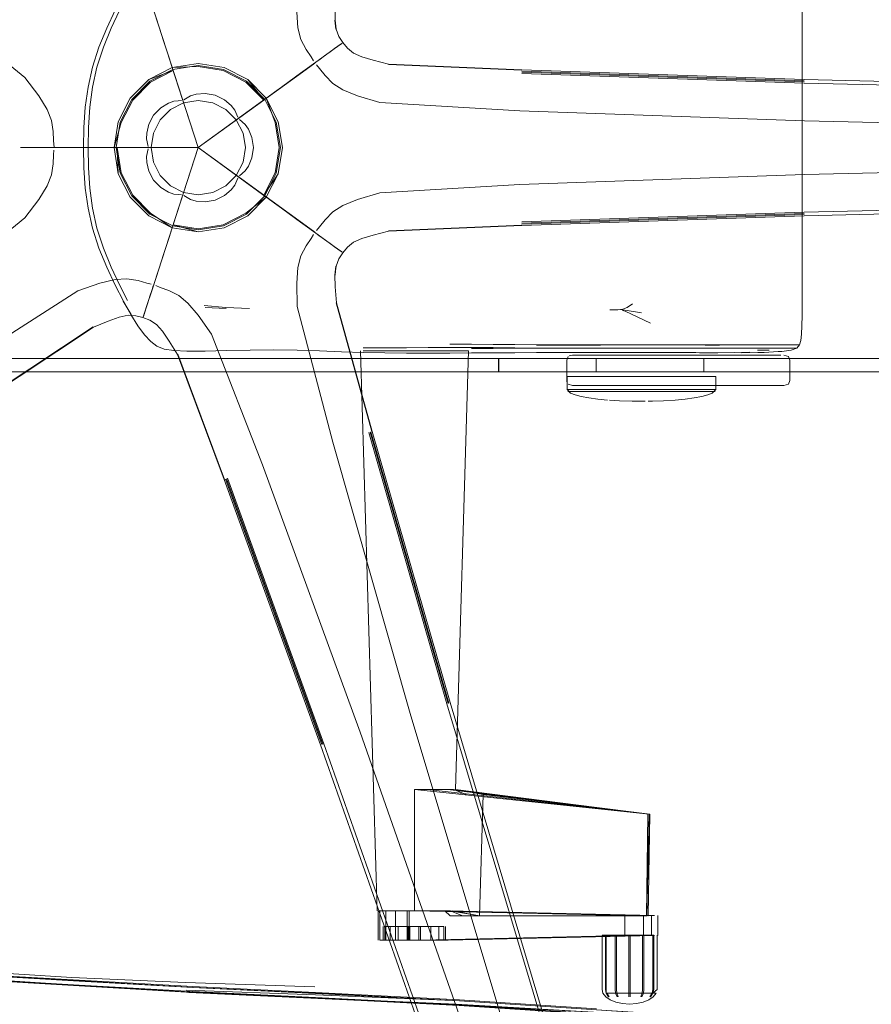
# Model space of a CAD drawing. Units: metres. Extents: x 2.43 to 7.9, y -3.71 to -1.31.
# Drawn here: x 5.93 to 6.18, y -2.91 to -2.62 of the extents above; entities that cross this region are included whole.
import ezdxf

# ---------------------------------------------------------------- set-up
doc = ezdxf.new("R2010")
doc.units = ezdxf.units.M
doc.header["$MEASUREMENT"] = 0

# ---------------------------------------------------------------- blocks, each defined once
blk = doc.blocks.new('77884ca1-86bf-4ee9-b4c5-d1ad27c519f6')
at = {"color": 18, "lineweight": 9, "true_color": 0x000000}
for p, q in [((6.16385, -2.61252), (6.16385, -2.62843)), ((6.02506, -2.62067), (6.02535, -2.62336)), ((6.16385, -2.62843), (6.16385, -2.65852)), ((6.08062, -2.63552), (6.04096, -2.63377)), ((6.08062, -2.63581), (6.16443, -2.63867)), ((6.08061, -2.6361), (6.16444, -2.63896)), ((5.98024, -2.6443), (5.9822, -2.64315)), ((5.99669, -2.65011), (5.99839, -2.65162)), ((5.96963, -2.65815), (5.96915, -2.65593)), ((5.9413, -2.65852), (5.94136, -2.65852)), ((6.16385, -2.67056), (6.16385, -2.65852)), ((5.99625, -2.66755), (5.99534, -2.66963)), ((5.98879, -2.67184), (5.9927, -2.66985)), ((6.16385, -2.67056), (6.16385, -2.6998)), ((6.16444, -2.67809), (6.08061, -2.68095)), ((6.16443, -2.67838), (6.08062, -2.68123)), ((6.04096, -2.68328), (6.08062, -2.68153)), ((6.16385, -2.6998), (6.16385, -2.7084)), ((5.99278, -2.70629), (5.98656, -2.70599)), ((6.03606, -2.74286), (6.02547, -2.7046)), ((5.96808, -2.70897), (5.96806, -2.70903)), ((6.11047, -2.7069), (6.11131, -2.70715)), ((5.9202, -2.73365), (5.95331, -2.71175)), ((5.97838, -2.7199), (5.9923, -2.75708)), ((6.03758, -2.88523), (6.03272, -2.71884)), ((6.05921, -2.71785), (6.05277, -2.7179)), ((6.06472, -2.71884), (6.06394, -2.71884)), ((6.06565, -2.71816), (6.07209, -2.71815)), ((6.15065, -2.71866), (6.15403, -2.71871)), ((6.15401, -2.71808), (6.15811, -2.71807)), ((6.16061, -2.71872), (6.15783, -2.71911)), ((6.07363, -2.72513), (6.07363, -2.72113)), ((6.07378, -2.72513), (6.07378, -2.72113)), ((6.1027, -2.72513), (6.1027, -2.72113)), ((6.13827, -2.72654), (6.13718, -2.72654)), ((6.09403, -2.73041), (6.09511, -2.73041)), ((6.12899, -2.73096), (6.1229, -2.73096)), ((6.03551, -2.74302), (6.05869, -2.82364)), ((6.03578, -2.74295), (6.05896, -2.82355)), ((6.0212, -2.83582), (5.99258, -2.75699)), ((6.02147, -2.83573), (5.99285, -2.75689)), ((6.11762, -2.88674), (6.118, -2.85659)), ((6.03793, -2.88529), (6.03793, -2.89401)), ((6.11777, -2.88674), (6.05774, -2.88523)), ((6.05871, -2.88529), (6.11999, -2.88667)), ((6.06805, -2.88674), (6.05932, -2.88523)), ((6.12097, -2.89263), (6.12097, -2.88667)), ((6.03945, -2.89401), (6.03945, -2.88989)), ((6.05004, -2.88989), (6.04683, -2.88989)), ((6.05055, -2.88989), (6.04734, -2.88989)), ((6.05793, -2.89401), (6.05793, -2.88989)), ((6.11687, -2.89247), (6.11977, -2.89247)), ((6.05381, -2.89401), (6.05026, -2.89401)), ((6.10553, -2.91081), (6.10471, -2.90977)), ((6.10657, -2.91081), (6.10588, -2.90977)), ((6.11238, -2.90977), (6.1124, -2.91081)), ((6.11635, -2.90977), (6.11596, -2.91081)), ((6.12048, -2.90977), (6.11966, -2.91081))]:
    blk.add_line(p, q, dxfattribs=at)
for points in [[(5.74839, -2.49376), (5.83412, -2.55911), (5.90072, -2.61122), (5.93296, -2.63764)], [(6.02441, -2.57103), (6.01387, -2.61136), (6.01374, -2.61825), (6.01408, -2.62296)], [(5.96817, -2.60837), (5.96905, -2.61107), (5.97085, -2.6166), (5.97285, -2.62276)], [(5.97285, -2.62276), (5.97085, -2.6166), (5.96905, -2.61107), (5.96837, -2.60897)], [(5.95303, -2.63457), (5.95496, -2.62867), (5.95728, -2.623), (5.9598, -2.6177), (5.9623, -2.61296)], [(5.9635, -2.61311), (5.96107, -2.61777), (5.95859, -2.62302), (5.95629, -2.62868), (5.95437, -2.63457), (5.95306, -2.64052)], [(5.97125, -2.61783), (5.97265, -2.62215), (5.98447, -2.65852), (5.94622, -2.65852), (5.94168, -2.65852)], [(6.01908, -2.63338), (6.01541, -2.63604), (5.98447, -2.65852), (5.97265, -2.62215), (5.97125, -2.61783)], [(6.02506, -2.62067), (6.0254, -2.62334), (6.02512, -2.62066), (6.02516, -2.61713)], [(5.95859, -2.62302), (5.95629, -2.62868), (5.95438, -2.63457), (5.95307, -2.64052), (5.95225, -2.6465), (5.95185, -2.6525)], [(5.97581, -2.63187), (5.97503, -2.62948), (5.97414, -2.62675), (5.97285, -2.62276)], [(5.97285, -2.62276), (5.97414, -2.62675), (5.97503, -2.62948), (5.97581, -2.63187)], [(6.01871, -2.63274), (6.018, -2.63155), (6.01651, -2.62932), (6.01496, -2.62635), (6.01408, -2.62296)], [(6.02743, -2.62731), (6.02624, -2.62549), (6.0254, -2.62334)], [(6.02713, -2.62753), (6.02484, -2.62919), (6.02013, -2.63261), (6.01489, -2.63642)], [(6.01489, -2.63642), (6.02013, -2.63261), (6.02484, -2.62919), (6.02662, -2.6279)], [(6.0194, -2.63315), (6.02032, -2.63248), (6.02202, -2.63124), (6.02367, -2.63004)], [(6.02367, -2.63004), (6.02202, -2.63124), (6.02032, -2.63248)], [(6.02722, -2.62747), (6.02499, -2.62908), (6.02367, -2.63004)], [(6.02367, -2.63004), (6.02499, -2.62908), (6.02662, -2.6279)], [(6.02691, -2.62769)], [(6.02736, -2.62736)], [(6.02738, -2.62734)], [(6.02743, -2.62731), (6.02879, -2.629), (6.03058, -2.63046), (6.03304, -2.63157)], [(5.97991, -2.6445), (5.97653, -2.6341), (5.97581, -2.63187)], [(5.97581, -2.63187), (5.97653, -2.6341), (5.97991, -2.6445)], [(6.01963, -2.63298)], [(6.30881, -2.64173), (6.27212, -2.64085), (6.16443, -2.63828), (6.08064, -2.63543), (6.04099, -2.63368), (6.03643, -2.63256), (6.03304, -2.63157)], [(5.95044, -2.65852), (5.95053, -2.6525), (5.95093, -2.6465), (5.95173, -2.64051), (5.95303, -2.63457)], [(5.96069, -2.6508), (5.95947, -2.65852), (5.96069, -2.6508), (5.96424, -2.64383), (5.96977, -2.6383), (5.97674, -2.63475), (5.96977, -2.6383), (5.96424, -2.64383), (5.96069, -2.6508), (5.96424, -2.64383)], [(5.97703, -2.63563), (5.98447, -2.65852), (5.95947, -2.65852), (5.96158, -2.65109), (5.965, -2.64438)], [(5.97703, -2.63563), (5.96977, -2.6383), (5.96424, -2.64383), (5.96977, -2.6383), (5.97674, -2.63475), (5.98447, -2.65852), (5.9604, -2.65852)], [(5.965, -2.64438), (5.97032, -2.63905), (5.97703, -2.63563)], [(5.99219, -2.63475), (5.98447, -2.63352), (5.97674, -2.63475), (5.98447, -2.63352)], [(5.98447, -2.63352), (5.97674, -2.63475), (5.98447, -2.63352), (5.99219, -2.63475), (5.99916, -2.6383), (6.00469, -2.64383), (5.99916, -2.6383), (5.99219, -2.63475), (5.98447, -2.63352), (5.99219, -2.63475)], [(6.00394, -2.64438), (5.98447, -2.65852), (5.97674, -2.63475), (5.98447, -2.63445), (5.99191, -2.63563)], [(6.00394, -2.64438), (5.99916, -2.6383), (5.99219, -2.63475), (5.99916, -2.6383), (6.00469, -2.64383), (5.98447, -2.65852), (5.97703, -2.63563)], [(6.01908, -2.68367), (6.01541, -2.681), (5.98447, -2.65852), (6.01541, -2.63604), (6.01908, -2.63338)], [(5.99191, -2.63563), (5.99862, -2.63905), (6.00394, -2.64438)], [(6.01908, -2.63338)], [(6.01924, -2.63326)], [(6.01935, -2.63318)], [(6.0194, -2.63315)], [(6.02744, -2.64135), (6.02449, -2.63946), (6.02215, -2.63707), (6.02048, -2.63496), (6.01957, -2.63392)], [(5.93296, -2.63764), (5.93711, -2.64315), (5.93961, -2.64715)], [(6.01489, -2.63642), (6.0115, -2.63888), (6.00918, -2.64057), (6.00714, -2.64205)], [(6.00714, -2.64205), (6.00918, -2.64057), (6.0115, -2.63888), (6.01489, -2.63642)], [(6.27214, -2.64188), (6.16444, -2.63932), (6.08059, -2.63646)], [(5.95307, -2.64052), (5.95226, -2.6465), (5.95185, -2.6525), (5.95174, -2.65852), (5.95185, -2.66454), (5.95225, -2.67055), (5.95306, -2.67653)], [(6.03841, -2.64514), (6.03181, -2.64312), (6.02744, -2.64135)], [(5.96424, -2.64383), (5.96069, -2.6508), (5.95947, -2.65852), (5.96069, -2.6508)], [(5.97116, -2.64886), (5.97333, -2.64673), (5.9756, -2.64532), (5.97727, -2.64475), (5.97852, -2.64463), (5.97953, -2.64453)], [(5.97314, -2.65029), (5.97624, -2.6472), (5.98014, -2.64521), (5.98447, -2.64452), (5.98879, -2.64521)], [(5.98879, -2.64521), (5.98447, -2.64452), (5.98014, -2.64521), (5.97624, -2.6472), (5.97314, -2.65029)], [(5.9822, -2.64315), (5.98388, -2.64262), (5.98655, -2.64243), (5.98955, -2.64288)], [(6.00394, -2.67267), (5.98447, -2.65852), (6.00469, -2.64383), (6.00736, -2.65109), (6.00854, -2.65852)], [(6.00394, -2.67267), (6.00824, -2.66625), (6.00947, -2.65852), (6.00824, -2.66625), (6.00469, -2.67322), (5.98447, -2.65852), (6.00394, -2.64438)], [(5.98955, -2.64288), (5.99224, -2.64428), (5.99429, -2.64601), (5.99534, -2.64742), (5.99625, -2.6495)], [(6.00714, -2.64205), (6.00525, -2.64343), (5.9964, -2.64986)], [(5.9964, -2.64986), (6.00525, -2.64343), (6.00714, -2.64205)], [(6.00824, -2.6508), (6.00469, -2.64383), (6.00824, -2.6508), (6.00947, -2.65852), (6.00824, -2.66625), (6.00469, -2.67322), (6.00824, -2.66625), (6.00947, -2.65852), (6.00824, -2.6508), (6.00947, -2.65852)], [(6.00947, -2.65852), (6.00824, -2.6508), (6.00469, -2.64383), (6.00824, -2.6508)], [(5.93961, -2.64715), (5.94089, -2.65042), (5.94138, -2.65373), (5.94148, -2.65641), (5.94168, -2.65852)], [(6.27231, -2.65306), (6.16453, -2.65057), (6.08002, -2.64757), (6.03841, -2.64514)], [(5.96915, -2.65593), (5.96917, -2.65417), (5.96981, -2.65157), (5.97116, -2.64886)], [(5.95185, -2.6525), (5.95175, -2.65852), (5.95185, -2.66454), (5.95226, -2.67055), (5.95307, -2.67653), (5.95437, -2.68247)], [(5.99839, -2.65162), (5.99941, -2.65305), (6.00041, -2.65553), (6.00091, -2.65852)], [(5.93145, -2.65852)], [(5.93163, -2.65852), (5.93438, -2.65852), (5.93602, -2.65852)], [(5.93174, -2.65852), (5.93457, -2.65852), (5.94038, -2.65852), (5.94686, -2.65852)], [(5.93201, -2.65852)], [(5.93602, -2.65852), (5.93438, -2.65852), (5.93237, -2.65852)], [(5.94686, -2.65852), (5.94038, -2.65852), (5.93457, -2.65852), (5.93237, -2.65852)], [(5.9413, -2.65852), (5.94016, -2.65852), (5.93805, -2.65852), (5.93602, -2.65852)], [(5.93602, -2.65852), (5.93805, -2.65852), (5.94016, -2.65852)], [(5.94161, -2.65925), (5.94148, -2.66063), (5.94138, -2.66331), (5.94089, -2.66662), (5.93961, -2.66989)], [(5.941, -2.65852)], [(5.94136, -2.65852)], [(5.94143, -2.65852)], [(5.94168, -2.65852), (5.94622, -2.65852), (5.98447, -2.65852), (5.97265, -2.6949), (5.97125, -2.69921)], [(5.94168, -2.65852)], [(5.94686, -2.65852), (5.95106, -2.65852), (5.95393, -2.65852), (5.95645, -2.65852)], [(5.95645, -2.65852), (5.95393, -2.65852), (5.95106, -2.65852), (5.94686, -2.65852)], [(5.95044, -2.65852), (5.95053, -2.66454), (5.95093, -2.67055), (5.95173, -2.67653), (5.95303, -2.68248)], [(5.95645, -2.65852), (5.95879, -2.65852), (5.96972, -2.65852)], [(5.96972, -2.65852), (5.95879, -2.65852), (5.95645, -2.65852)], [(5.96977, -2.67875), (5.97674, -2.6823), (5.96977, -2.67875), (5.96424, -2.67322), (5.96069, -2.66625), (5.95947, -2.65852), (5.96069, -2.66625), (5.96424, -2.67322), (5.96977, -2.67875), (5.96424, -2.67322)], [(5.9604, -2.65852), (5.96069, -2.66625), (5.96424, -2.67322), (5.96069, -2.66625), (5.95947, -2.65852), (5.98447, -2.65852), (5.97703, -2.68141)], [(5.9604, -2.65852), (5.98447, -2.65852), (5.97674, -2.6823), (5.97032, -2.67799), (5.965, -2.67267)], [(5.965, -2.67267), (5.96158, -2.66596), (5.9604, -2.65852)], [(5.97116, -2.66819), (5.96981, -2.66547), (5.96917, -2.66288), (5.96915, -2.66112), (5.96963, -2.6589)], [(5.97125, -2.69921), (5.97265, -2.6949), (5.98447, -2.65852), (6.01541, -2.681), (6.01908, -2.68367)], [(5.97703, -2.68141), (5.98447, -2.68352), (5.99219, -2.6823), (5.98447, -2.68352), (5.97674, -2.6823), (5.98447, -2.65852), (6.00394, -2.67267)], [(5.97703, -2.68141), (5.98447, -2.65852), (6.00469, -2.67322), (5.99862, -2.67799), (5.99191, -2.68141)], [(6.00091, -2.65852), (6.00041, -2.66152), (5.99941, -2.66399), (5.99839, -2.66543), (5.99669, -2.66694)], [(6.00854, -2.65852), (6.00736, -2.66596), (6.00394, -2.67267)], [(6.30903, -2.66313), (6.27231, -2.66399), (6.16453, -2.66647), (6.08002, -2.66948)], [(6.00714, -2.67499), (6.00525, -2.67362), (5.9964, -2.66719)], [(5.9964, -2.66719), (6.00525, -2.67362), (6.00714, -2.67499)], [(5.90072, -2.70583), (5.93296, -2.6794), (5.93711, -2.67389), (5.93961, -2.66989)], [(5.97727, -2.67229), (5.9756, -2.67173), (5.97333, -2.67032), (5.97116, -2.66819)], [(5.99534, -2.66963), (5.99429, -2.67104), (5.99224, -2.67276), (5.98955, -2.67416)], [(6.08002, -2.66948), (6.03841, -2.67191), (6.03181, -2.67392), (6.02744, -2.67569)], [(5.96424, -2.67322), (5.96977, -2.67875), (5.97674, -2.6823), (5.96977, -2.67875)], [(5.97991, -2.67255), (5.97653, -2.68295), (5.97581, -2.68517)], [(5.97581, -2.68517), (5.97653, -2.68295), (5.97991, -2.67255)], [(5.99916, -2.67875), (6.00469, -2.67322), (5.99916, -2.67875), (5.99219, -2.6823), (5.98447, -2.68352), (5.97674, -2.6823), (5.98447, -2.68352), (5.99219, -2.6823), (5.99916, -2.67875), (5.99219, -2.6823)], [(5.97953, -2.67252), (5.97852, -2.67242), (5.97727, -2.67229)], [(5.98955, -2.67416), (5.98655, -2.67461), (5.98388, -2.67442), (5.9822, -2.67389), (5.98024, -2.67275)], [(5.99219, -2.6823), (5.99916, -2.67875), (6.00469, -2.67322), (5.99916, -2.67875)], [(5.95307, -2.67653), (5.95438, -2.68247), (5.95629, -2.68836), (5.95859, -2.69402)], [(6.01489, -2.68063), (6.0115, -2.67816), (6.00918, -2.67647), (6.00714, -2.67499)], [(6.00714, -2.67499), (6.00918, -2.67647), (6.0115, -2.67816), (6.01489, -2.68063)], [(6.01957, -2.68312), (6.02048, -2.68208), (6.02215, -2.67998), (6.02449, -2.67759), (6.02744, -2.67569)], [(6.27214, -2.67517), (6.16444, -2.67773), (6.08059, -2.68059)], [(6.30881, -2.67531), (6.27212, -2.67619), (6.16443, -2.67876), (6.08064, -2.68162)], [(5.95728, -2.69405), (5.95496, -2.68837), (5.95303, -2.68248)], [(5.95437, -2.68247), (5.95629, -2.68836), (5.95859, -2.69402), (5.96107, -2.69927), (5.9635, -2.70393)], [(5.99191, -2.68141), (5.98447, -2.68259), (5.97703, -2.68141)], [(6.02713, -2.68952), (6.02484, -2.68785), (6.02013, -2.68443), (6.01489, -2.68063)], [(6.01489, -2.68063), (6.02013, -2.68443), (6.02484, -2.68785), (6.02662, -2.68915)], [(6.08064, -2.68162), (6.04099, -2.68336), (6.03643, -2.68449)], [(5.97581, -2.68517), (5.97503, -2.68757), (5.97414, -2.6903), (5.97285, -2.69429)], [(5.97285, -2.69429), (5.97414, -2.6903), (5.97503, -2.68757), (5.97581, -2.68517)], [(6.01408, -2.69409), (6.01496, -2.69069), (6.01651, -2.68773), (6.018, -2.68549), (6.01871, -2.6843)], [(6.01908, -2.68367)], [(6.01924, -2.68379)], [(6.01935, -2.68386)], [(6.0194, -2.6839)], [(6.0194, -2.6839), (6.02032, -2.68457), (6.02202, -2.68581), (6.02367, -2.687)], [(6.01963, -2.68407)], [(6.02367, -2.687), (6.02202, -2.68581), (6.02032, -2.68457)], [(6.02743, -2.68974), (6.02879, -2.68804), (6.03058, -2.68658), (6.03304, -2.68548), (6.03643, -2.68449)], [(6.02367, -2.687), (6.02499, -2.68797), (6.02662, -2.68914)], [(6.02722, -2.68958), (6.02499, -2.68797), (6.02367, -2.687)], [(6.02743, -2.68974), (6.02624, -2.69156), (6.0254, -2.69371), (6.02506, -2.69638), (6.02535, -2.69369), (6.02512, -2.69639)], [(6.02691, -2.68936)], [(6.02736, -2.68968)], [(6.02738, -2.6897)], [(5.96446, -2.70814), (5.96219, -2.7041), (5.96456, -2.70811), (5.9623, -2.70409), (5.9598, -2.69934), (5.95728, -2.69405)], [(5.96817, -2.70867), (5.96905, -2.70598), (5.97085, -2.70045), (5.97285, -2.69429)], [(5.97285, -2.69429), (5.97085, -2.70045), (5.96905, -2.70598), (5.96837, -2.70807)], [(6.01387, -2.70569), (6.01374, -2.69879), (6.01408, -2.69409)], [(6.10067, -2.9618), (6.09016, -2.92664), (6.05933, -2.82342), (6.03615, -2.74285), (6.0255, -2.7046), (6.02516, -2.69991), (6.02506, -2.69638)], [(5.94869, -2.70106), (5.95522, -2.69881), (5.95979, -2.69767)], [(5.95979, -2.69767), (5.9633, -2.69747), (5.9666, -2.69802), (5.96918, -2.69875), (5.97053, -2.69905)], [(5.97113, -2.69958), (5.97078, -2.70067), (5.97012, -2.70267), (5.9695, -2.7046)], [(5.97104, -2.69986)], [(5.97113, -2.69958)], [(5.97115, -2.69952)], [(5.97119, -2.6994)], [(5.97125, -2.69921)], [(5.97192, -2.6995), (5.97319, -2.70005), (5.97571, -2.70099), (5.97871, -2.70247), (5.98142, -2.7047)], [(5.75481, -2.83213), (5.84346, -2.77079), (5.9136, -2.72355), (5.94869, -2.70106)], [(5.9695, -2.7046), (5.97012, -2.70267), (5.97078, -2.70067)], [(5.96814, -2.70878), (5.96899, -2.70616), (5.9695, -2.7046)], [(5.9695, -2.7046), (5.96899, -2.70616), (5.96837, -2.70807)], [(6.00358, -2.75279), (5.98841, -2.71396), (5.98445, -2.70831), (5.98142, -2.7047)], [(5.98624, -2.70546), (5.9927, -2.70602), (5.99974, -2.70635)], [(6.07861, -2.93059), (6.04767, -2.82732), (6.02441, -2.74602), (6.01387, -2.70569)], [(6.11349, -2.70494), (6.11186, -2.70598), (6.11064, -2.70649)], [(5.73194, -2.86275), (5.76214, -2.8419), (5.85077, -2.78067), (5.92024, -2.73374), (5.95335, -2.71184), (5.95769, -2.71007), (5.96101, -2.70888)], [(5.96806, -2.70903), (5.96596, -2.70846), (5.96366, -2.70833), (5.96101, -2.70888)], [(5.96446, -2.70814), (5.96656, -2.71148), (5.96852, -2.71415), (5.97038, -2.71616), (5.97221, -2.71753), (5.97436, -2.71838), (5.97721, -2.71883), (5.98113, -2.71897), (5.9865, -2.71894)], [(5.96806, -2.70903), (5.97009, -2.7098), (5.97203, -2.71105), (5.97384, -2.71305), (5.97583, -2.71597)], [(5.96807, -2.709)], [(5.96809, -2.70894)], [(5.96826, -2.70841)], [(6.11065, -2.70662), (6.10916, -2.70669), (6.10673, -2.70669)], [(6.10916, -2.70666), (6.11064, -2.70649)], [(6.11619, -2.70756), (6.11186, -2.70687), (6.11064, -2.70673)], [(6.11879, -2.7107), (6.11506, -2.70893), (6.11131, -2.70715)], [(6.16347, -2.71578), (6.1637, -2.71393), (6.16381, -2.7115), (6.16385, -2.7084)], [(5.99222, -2.75712), (5.97831, -2.71995), (5.97583, -2.71597)], [(6.07209, -2.71697), (6.06565, -2.71692), (6.05921, -2.71691)], [(6.07209, -2.71697), (6.07854, -2.71704), (6.08498, -2.7171), (6.09142, -2.71714), (6.09786, -2.71715)], [(6.08498, -2.71717), (6.09142, -2.71717), (6.09777, -2.71717)], [(6.09777, -2.71717), (6.10394, -2.71716), (6.10984, -2.71715), (6.11537, -2.71711), (6.12062, -2.71708), (6.12568, -2.71711)], [(6.09786, -2.71715), (6.10431, -2.71715), (6.11075, -2.71714), (6.11719, -2.71714)], [(6.14905, -2.71714), (6.14296, -2.71714), (6.13651, -2.71714), (6.12363, -2.71714), (6.11719, -2.71714)], [(6.12568, -2.71711), (6.1305, -2.71714), (6.13503, -2.71716), (6.13937, -2.71716)], [(6.15871, -2.71714), (6.15442, -2.71714), (6.14905, -2.71714)], [(6.1631, -2.71714), (6.1619, -2.71714), (6.15944, -2.71714), (6.15605, -2.71714)], [(6.15871, -2.71714), (6.16156, -2.71714), (6.163, -2.71714)], [(6.16061, -2.71872), (6.16225, -2.71809), (6.1631, -2.71714), (6.16347, -2.71578)], [(6.00698, -2.71862), (5.99986, -2.71868), (5.99289, -2.71882), (5.9865, -2.71894)], [(6.00698, -2.71862), (6.01384, -2.71871), (6.02049, -2.71891), (6.027, -2.71915)], [(6.04632, -2.71954), (6.03988, -2.71948), (6.03344, -2.71936), (6.027, -2.71915)], [(6.05277, -2.7179), (6.04632, -2.71797), (6.03988, -2.71802), (6.03344, -2.71798)], [(6.03351, -2.71884), (6.03578, -2.71884), (6.03932, -2.71884), (6.04378, -2.71884), (6.04872, -2.71884), (6.05367, -2.71884), (6.04872, -2.71884)], [(6.03351, -2.71884), (6.03578, -2.71884), (6.03932, -2.71884), (6.04378, -2.71884), (6.04872, -2.71884)], [(6.06565, -2.71953), (6.05921, -2.71955), (6.05277, -2.71956), (6.04632, -2.71954)], [(6.05367, -2.71884), (6.05813, -2.71884), (6.05367, -2.71884)], [(6.08498, -2.71805), (6.07854, -2.71798), (6.07209, -2.71791), (6.06565, -2.71786), (6.05921, -2.71785)], [(6.06032, -2.84924), (6.11848, -2.85659), (6.06092, -2.84924), (6.06472, -2.71884)], [(6.09142, -2.71936), (6.08498, -2.71936), (6.07854, -2.71949), (6.07209, -2.71951), (6.06565, -2.71953)], [(6.07209, -2.71815), (6.07854, -2.71813), (6.08498, -2.71812)], [(6.08498, -2.71805), (6.09142, -2.71808), (6.09786, -2.7181), (6.1043, -2.7181), (6.11074, -2.7181), (6.11718, -2.71809)], [(6.08498, -2.71812), (6.09142, -2.71811), (6.09778, -2.71811), (6.10397, -2.71812)], [(6.11017, -2.71935), (6.10407, -2.71935), (6.09781, -2.71935), (6.09142, -2.71936)], [(6.094, -2.72813), (6.09396, -2.72168), (6.09434, -2.72055)], [(6.09463, -2.72034), (6.09568, -2.72017), (6.09777, -2.72017), (6.09944, -2.72017), (6.101, -2.72017)], [(6.101, -2.72017), (6.10292, -2.72017), (6.10514, -2.72017), (6.10762, -2.72017)], [(6.10397, -2.71812), (6.10992, -2.71812), (6.11553, -2.71811), (6.12083, -2.7181), (6.12586, -2.71811), (6.13062, -2.71811)], [(6.10762, -2.72017), (6.11031, -2.72017), (6.11316, -2.72017), (6.11611, -2.72017)], [(6.11017, -2.71935), (6.11602, -2.71935), (6.12166, -2.71935), (6.12708, -2.71935), (6.1323, -2.71935), (6.13339, -2.71946)], [(6.13655, -2.72017), (6.13372, -2.72017), (6.13075, -2.72017), (6.12758, -2.72017), (6.12415, -2.72017), (6.12037, -2.72017), (6.11611, -2.72017)], [(6.13644, -2.71809), (6.12361, -2.71809), (6.11718, -2.71809)], [(6.14746, -2.71807), (6.14344, -2.71809), (6.13935, -2.71811), (6.13509, -2.71811), (6.13062, -2.71811)], [(6.14832, -2.71931), (6.1439, -2.71943), (6.13883, -2.71946), (6.13339, -2.71946)], [(6.15401, -2.71808), (6.14882, -2.71809), (6.14283, -2.71809), (6.13644, -2.71809)], [(6.13655, -2.72017), (6.13929, -2.72017), (6.14203, -2.72017), (6.14479, -2.72017), (6.14754, -2.72017)], [(6.14832, -2.71931), (6.14586, -2.71946), (6.1507, -2.71935), (6.15262, -2.71935), (6.15674, -2.71911), (6.15783, -2.71911)], [(6.14746, -2.71807), (6.15152, -2.71808), (6.15533, -2.71809), (6.15863, -2.71809), (6.16106, -2.71809)], [(6.15752, -2.72017), (6.15527, -2.72017), (6.15283, -2.72017), (6.15024, -2.72017), (6.14754, -2.72017)], [(6.1598, -2.72055), (6.16018, -2.72168), (6.16018, -2.72767), (6.1598, -2.7288), (6.15841, -2.72917), (6.15527, -2.72917)], [(6.15811, -2.71807), (6.16082, -2.71808), (6.16219, -2.71809), (6.16106, -2.71809)], [(6.1598, -2.72055), (6.15841, -2.72017)], [(6.07337, -2.72113), (6.07235, -2.72113), (6.0707, -2.72113), (6.06838, -2.72113), (6.06538, -2.72113), (6.06167, -2.72113), (5.93976, -2.72113), (5.87473, -2.72113), (5.86912, -2.72113), (5.86912, -2.72513)], [(6.15414, -2.72513), (6.15622, -2.72513), (6.19784, -2.72513), (6.19784, -2.72113), (6.15493, -2.72113), (5.86912, -2.72113)], [(5.87473, -2.72113), (5.87473, -2.72513), (5.86912, -2.72513), (6.15493, -2.72513), (6.19784, -2.72513)], [(6.07337, -2.72113), (6.07491, -2.72113), (6.07672, -2.72113)], [(6.08557, -2.72113), (6.08216, -2.72113), (6.07917, -2.72113), (6.07672, -2.72113)], [(6.09111, -2.72113), (6.08931, -2.72113), (6.08557, -2.72113)], [(6.09111, -2.72113), (6.09273, -2.72113), (6.0943, -2.72113), (6.09594, -2.72113), (6.0978, -2.72113), (6.10001, -2.72113)], [(6.10001, -2.72513), (6.1027, -2.72513), (6.11912, -2.72513), (6.13465, -2.72513), (6.13465, -2.72113), (6.11912, -2.72113)], [(6.11912, -2.72113), (6.1027, -2.72113), (6.10001, -2.72113)], [(6.13465, -2.72113), (6.13596, -2.72113), (6.13757, -2.72113), (6.1393, -2.72113), (6.141, -2.72113)], [(6.14426, -2.72113), (6.1425, -2.72113), (6.141, -2.72113)], [(6.1475, -2.72113), (6.14636, -2.72113), (6.14426, -2.72113)], [(6.1475, -2.72113), (6.14874, -2.72113), (6.15031, -2.72113), (6.15214, -2.72113), (6.15414, -2.72113)], [(6.19784, -2.72113), (6.15622, -2.72113), (6.15414, -2.72113)], [(6.06838, -2.72513), (6.06538, -2.72513), (6.06167, -2.72513), (5.93976, -2.72513), (5.87473, -2.72513)], [(6.07378, -2.72513), (6.07235, -2.72513), (6.0707, -2.72513), (6.06838, -2.72513)], [(6.08557, -2.72513), (6.08216, -2.72513), (6.07917, -2.72513), (6.07672, -2.72513), (6.07491, -2.72513), (6.07384, -2.72513)], [(6.0943, -2.72513), (6.09273, -2.72513), (6.09111, -2.72513), (6.08931, -2.72513), (6.08557, -2.72513)], [(6.09403, -2.72654), (6.09403, -2.73041), (6.09511, -2.73149), (6.09644, -2.732), (6.09825, -2.73246), (6.10051, -2.73288), (6.10315, -2.73323), (6.1061, -2.73352)], [(6.10001, -2.72513), (6.0978, -2.72513), (6.09594, -2.72513), (6.0943, -2.72513)], [(6.11615, -2.72654), (6.10931, -2.72654), (6.11615, -2.72654), (6.12298, -2.72654), (6.12915, -2.72654), (6.13404, -2.72654), (6.13718, -2.72654)], [(6.13718, -2.72654), (6.13404, -2.72654), (6.12915, -2.72654), (6.12298, -2.72654), (6.11615, -2.72654)], [(6.13827, -2.72654), (6.13827, -2.73041), (6.13718, -2.73149), (6.13586, -2.732), (6.13404, -2.73246), (6.13179, -2.73288), (6.12915, -2.73323), (6.12619, -2.73352), (6.12265, -2.73373), (6.11944, -2.73386), (6.11818, -2.73386)], [(6.1425, -2.72513), (6.141, -2.72513), (6.1393, -2.72513), (6.13757, -2.72513), (6.13596, -2.72513), (6.13465, -2.72513)], [(6.1425, -2.72513), (6.14364, -2.72513), (6.14636, -2.72513), (6.1475, -2.72513)], [(6.1475, -2.72513), (6.14874, -2.72513), (6.15031, -2.72513), (6.15214, -2.72513), (6.15414, -2.72513)], [(6.09434, -2.7288)], [(6.09434, -2.7288), (6.09568, -2.72917)], [(6.09568, -2.72917), (6.09777, -2.72917), (6.09944, -2.72917), (6.101, -2.72917), (6.10292, -2.72917)], [(6.10762, -2.72917), (6.10514, -2.72917), (6.10292, -2.72917)], [(6.10762, -2.72917), (6.11031, -2.72917), (6.11316, -2.72917), (6.11611, -2.72917), (6.12037, -2.72917)], [(6.13372, -2.72917), (6.13075, -2.72917), (6.12758, -2.72917), (6.12415, -2.72917), (6.12037, -2.72917)], [(6.13372, -2.72917), (6.13655, -2.72917), (6.13929, -2.72917), (6.14203, -2.72917)], [(6.14203, -2.72917), (6.14479, -2.72917), (6.14754, -2.72917), (6.15024, -2.72917), (6.15283, -2.72917), (6.15527, -2.72917)], [(6.09847, -2.73096), (6.09537, -2.73096), (6.0943, -2.73096), (6.09537, -2.73096), (6.09847, -2.73096), (6.10331, -2.73096), (6.1094, -2.73096), (6.11615, -2.73096)], [(6.1094, -2.73096), (6.10331, -2.73096), (6.09847, -2.73096)], [(6.1229, -2.73096), (6.11615, -2.73096), (6.1094, -2.73096)], [(6.12899, -2.73096), (6.13382, -2.73096), (6.13693, -2.73096), (6.13382, -2.73096), (6.12899, -2.73096), (6.1229, -2.73096), (6.11615, -2.73096)], [(6.13718, -2.73041), (6.13827, -2.73041), (6.13718, -2.73041), (6.13404, -2.73041), (6.12915, -2.73041), (6.12298, -2.73041)], [(6.13718, -2.73041), (6.13404, -2.73041), (6.12915, -2.73041), (6.12298, -2.73041)], [(6.13693, -2.73096), (6.13799, -2.73096), (6.13693, -2.73096)], [(6.11335, -2.73386), (6.10965, -2.73373), (6.1066, -2.73352)], [(6.11335, -2.73386), (6.11508, -2.73386), (6.11615, -2.73386), (6.11722, -2.73386)], [(6.08919, -2.92697), (6.05834, -2.82375), (6.03515, -2.74312)], [(6.08038, -2.96862), (6.06822, -2.93396), (6.03255, -2.83223), (6.00358, -2.75279)], [(6.06873, -2.97218), (6.05655, -2.93756), (6.02083, -2.83593), (5.99222, -2.75712)], [(6.05753, -2.93726), (6.02182, -2.83562), (5.99319, -2.75675)], [(6.05249, -2.84924), (6.04872, -2.84924), (6.04872, -2.88523), (6.04528, -2.88523)], [(6.05589, -2.84924), (6.05249, -2.84924), (6.11839, -2.85659), (6.04872, -2.84924)], [(6.05859, -2.84924), (6.06032, -2.84924), (6.05859, -2.84924), (6.05589, -2.84924)], [(6.05774, -2.88523), (6.1181, -2.88674), (6.11861, -2.85659), (6.06032, -2.84924)], [(6.1186, -2.85659), (6.05859, -2.84924), (6.11861, -2.85659)], [(6.06092, -2.84924), (6.0691, -2.85074), (6.06805, -2.88674), (6.05987, -2.88523)], [(6.06408, -2.85074), (6.06032, -2.84924)], [(6.0691, -2.85074), (6.11848, -2.85659), (6.11777, -2.88674), (6.06805, -2.88674), (6.06308, -2.88674), (6.05932, -2.88523)], [(6.11848, -2.85659)], [(6.04653, -2.88529), (6.04305, -2.88529), (6.04025, -2.88529), (6.03847, -2.88529), (6.04064, -2.88529), (6.04357, -2.88529), (6.04712, -2.88529)], [(6.03847, -2.88529), (6.03847, -2.89401), (6.04025, -2.89401)], [(6.0397, -2.88523), (6.04217, -2.88523), (6.04528, -2.88523), (6.04872, -2.88523), (6.05217, -2.88523), (6.05527, -2.88523)], [(6.04528, -2.88523), (6.04217, -2.88523), (6.0397, -2.88523)], [(6.04025, -2.88529), (6.04025, -2.89401), (6.04305, -2.89401)], [(6.05946, -2.88529), (6.05713, -2.88529), (6.05434, -2.88529), (6.05086, -2.88529), (6.04712, -2.88529), (6.04712, -2.89401), (6.04357, -2.89401), (6.04064, -2.89401)], [(6.05026, -2.88529), (6.04653, -2.88529), (6.04653, -2.89401), (6.04305, -2.89401), (6.04305, -2.88529)], [(6.11777, -2.88674), (6.04872, -2.88523)], [(6.04872, -2.88523), (6.05217, -2.88523), (6.11795, -2.88674)], [(6.05946, -2.88529), (6.05674, -2.88529), (6.05381, -2.88529), (6.05026, -2.88529), (6.11647, -2.88667)], [(6.05086, -2.88529), (6.11123, -2.88667), (6.11123, -2.89263), (6.11674, -2.89263), (6.11674, -2.88667), (6.11123, -2.88667)], [(6.06308, -2.88674), (6.0593, -2.88674), (6.05774, -2.88523), (6.05527, -2.88523)], [(6.05774, -2.88523), (6.05932, -2.88523), (6.11777, -2.88674)], [(6.11647, -2.88667), (6.1185, -2.88667), (6.11999, -2.88667), (6.11674, -2.88667)], [(6.11917, -2.88667), (6.11917, -2.89263), (6.11674, -2.89263)], [(6.03992, -2.88989), (6.04178, -2.88989), (6.0443, -2.88989), (6.04734, -2.88989), (6.04734, -2.89401)], [(6.04145, -2.88989), (6.03992, -2.88989), (6.03992, -2.89401), (6.04145, -2.89401), (6.04145, -2.88989), (6.04385, -2.88989), (6.04385, -2.89401)], [(6.04385, -2.88989), (6.04683, -2.88989), (6.04683, -2.89401), (6.04385, -2.89401), (6.04145, -2.89401)], [(6.0443, -2.89401), (6.04734, -2.89401), (6.05055, -2.89401), (6.05055, -2.88989), (6.05354, -2.88989)], [(6.0556, -2.88989), (6.05309, -2.88989), (6.05004, -2.88989), (6.05004, -2.89401)], [(6.05055, -2.89401), (6.05354, -2.89401), (6.05354, -2.88989), (6.05594, -2.88989), (6.05746, -2.88989), (6.05746, -2.89401), (6.05594, -2.89401)], [(6.05594, -2.88989), (6.05594, -2.89401), (6.05354, -2.89401)], [(6.05746, -2.88989), (6.0556, -2.88989)], [(6.04653, -2.89401), (6.05026, -2.89401), (6.11647, -2.89263), (6.1185, -2.89263), (6.11999, -2.89263)], [(6.04712, -2.89401), (6.05086, -2.89401), (6.11123, -2.89263)], [(6.05381, -2.89401), (6.05674, -2.89401), (6.05871, -2.89401), (6.11999, -2.89263)], [(6.10832, -2.89257), (6.10832, -2.90865), (6.10847, -2.90977), (6.10566, -2.90977), (6.10564, -2.90865), (6.10564, -2.89247), (6.10444, -2.89247)], [(6.10444, -2.89257), (6.10444, -2.90865), (6.10471, -2.90977)], [(6.10542, -2.89247)], [(6.10638, -2.91081), (6.10566, -2.90977), (6.10542, -2.90865), (6.10542, -2.89247), (6.10832, -2.89247)], [(6.10564, -2.89247), (6.10871, -2.89247)], [(6.11237, -2.89247), (6.10832, -2.89247)], [(6.11237, -2.89257), (6.11237, -2.90865), (6.11238, -2.90977), (6.10847, -2.90977), (6.1089, -2.91081)], [(6.10871, -2.89247), (6.11282, -2.89247), (6.11282, -2.90865), (6.11281, -2.90977), (6.10884, -2.90977), (6.10871, -2.90865), (6.10871, -2.89257)], [(6.11977, -2.89257), (6.11648, -2.89247), (6.11237, -2.89247)], [(6.11238, -2.90977), (6.11635, -2.90977), (6.11932, -2.90977), (6.11955, -2.90865), (6.11955, -2.89247)], [(6.11282, -2.89247), (6.11687, -2.89247), (6.11687, -2.90865), (6.11672, -2.90977), (6.11281, -2.90977), (6.11279, -2.91081)], [(6.1163, -2.91081), (6.11672, -2.90977), (6.11953, -2.90977), (6.11977, -2.90865), (6.11977, -2.89257)], [(6.11648, -2.89247), (6.11648, -2.90865), (6.11635, -2.90977)], [(6.11881, -2.91081), (6.11953, -2.90977), (6.12076, -2.90865), (6.12076, -2.89247)], [(6.04064, -2.89401), (6.03868, -2.89401)], [(6.0443, -2.89401), (6.04178, -2.89401), (6.0401, -2.89401)], [(6.0556, -2.89401), (6.05309, -2.89401), (6.05004, -2.89401), (6.04683, -2.89401)], [(6.0556, -2.89401), (6.05729, -2.89401)], [(5.84758, -2.90082), (5.85819, -2.9013), (5.88414, -2.90259), (5.91722, -2.90433), (5.94918, -2.90618)], [(5.94915, -2.90614), (5.91717, -2.9043), (5.8841, -2.90256), (5.85815, -2.90127)], [(6.02106, -2.91137), (5.98265, -2.90954), (5.94908, -2.90757), (5.9171, -2.9057), (5.88394, -2.90397), (5.85786, -2.9027), (5.8836, -2.90396)], [(5.98201, -2.90945), (5.94829, -2.90738), (5.91607, -2.90533), (5.8812, -2.90369), (5.91557, -2.90551)], [(5.88408, -2.90375), (5.91719, -2.90549), (5.94915, -2.90734)], [(5.88421, -2.90259), (5.91728, -2.90433), (5.94923, -2.90617), (5.98295, -2.90806)], [(6.01911, -2.90785), (5.98068, -2.90656), (5.94693, -2.90507), (5.91374, -2.90299)], [(5.91713, -2.90405), (5.94912, -2.90589), (5.98289, -2.90777), (6.02133, -2.90964), (6.06207, -2.91176), (6.10277, -2.91436)], [(6.02137, -2.90988), (5.98295, -2.90801), (5.94921, -2.90612), (5.91726, -2.90428)], [(5.91557, -2.90551), (5.94793, -2.90751), (5.98201, -2.90945)], [(5.94915, -2.90614), (5.98291, -2.90803), (6.02134, -2.9099), (6.06208, -2.91204), (6.10278, -2.9147), (6.14321, -2.91733), (6.18319, -2.91936)], [(6.02129, -2.9111), (5.98287, -2.90924), (5.94915, -2.90734)], [(6.14323, -2.91735), (6.1028, -2.91473), (6.0621, -2.91206), (6.02135, -2.90993), (5.98293, -2.90806), (5.94918, -2.90618)], [(5.98095, -2.9088), (6.01935, -2.91027), (6.06009, -2.91189)], [(6.10185, -2.91538), (6.06076, -2.91317), (6.02003, -2.91129), (5.98164, -2.9095)], [(5.98164, -2.9095), (6.0204, -2.91119), (6.06114, -2.91303), (6.10185, -2.91538)], [(6.02121, -2.91134), (5.9828, -2.90949), (6.02106, -2.91137)], [(5.98295, -2.90806), (6.02138, -2.90993), (6.06212, -2.91205), (6.10283, -2.91471), (6.14326, -2.91733)], [(6.14325, -2.91729), (6.10282, -2.91466), (6.06212, -2.912), (6.02137, -2.90988)], [(6.10553, -2.91081), (6.10683, -2.91171), (6.10852, -2.9124), (6.11048, -2.91283), (6.1126, -2.91297), (6.11471, -2.91283), (6.11668, -2.9124), (6.11837, -2.91171), (6.11966, -2.91081)], [(6.10923, -2.91081), (6.10884, -2.90977), (6.10588, -2.90977)], [(6.12048, -2.90977), (6.11932, -2.90977), (6.11862, -2.91081)], [(6.18302, -2.92072), (6.14309, -2.91867), (6.10266, -2.91606), (6.06195, -2.91343), (6.02121, -2.91134)], [(6.02129, -2.9111), (6.06203, -2.91322), (6.10273, -2.91587)]]:
    blk.add_lwpolyline(points, dxfattribs=at)
for points in [[(5.97013, -2.63879), (5.97693, -2.63532), (5.97013, -2.63879), (5.96473, -2.64418)], [(5.99201, -2.63532), (5.98447, -2.63413), (5.97693, -2.63532), (5.98447, -2.63413)], [(5.99881, -2.63879), (6.00421, -2.64418), (5.99881, -2.63879), (5.99201, -2.63532)], [(5.96473, -2.64418), (5.96127, -2.65098), (5.96007, -2.65852), (5.96127, -2.65098)], [(6.00887, -2.65852), (6.00767, -2.65098), (6.00421, -2.64418), (6.00767, -2.65098)], [(5.99579, -2.65029), (5.9927, -2.6472), (5.98879, -2.64521), (5.9927, -2.6472)], [(5.97047, -2.65852), (5.97115, -2.6542), (5.97314, -2.65029), (5.97115, -2.6542)], [(5.99847, -2.65852), (5.99778, -2.6542), (5.99579, -2.65029), (5.99778, -2.6542), (5.99847, -2.65852), (5.99778, -2.66285)], [(5.96127, -2.66606), (5.96007, -2.65852), (5.96127, -2.66606), (5.96473, -2.67286)], [(5.97115, -2.66285), (5.97047, -2.65852), (5.97115, -2.66285), (5.97314, -2.66675), (5.97624, -2.66985), (5.97314, -2.66675)], [(6.00767, -2.66606), (6.00421, -2.67286), (6.00767, -2.66606), (6.00887, -2.65852)], [(5.99579, -2.66675), (5.9927, -2.66985), (5.99579, -2.66675), (5.99778, -2.66285)], [(5.98014, -2.67184), (5.98447, -2.67252), (5.98879, -2.67184), (5.98447, -2.67252), (5.98014, -2.67184), (5.97624, -2.66985)], [(5.96473, -2.67286), (5.97013, -2.67826), (5.97693, -2.68173), (5.97013, -2.67826)], [(5.99201, -2.68173), (5.99881, -2.67826), (6.00421, -2.67286), (5.99881, -2.67826)], [(5.98447, -2.68292), (5.97693, -2.68173), (5.98447, -2.68292), (5.99201, -2.68173)], [(6.06167, -2.71884), (6.06394, -2.71884), (6.06167, -2.71884), (6.05813, -2.71884)], [(6.09511, -2.72654), (6.09403, -2.72654), (6.09511, -2.72654), (6.09825, -2.72654)], [(6.10315, -2.72654), (6.10931, -2.72654), (6.10315, -2.72654), (6.09825, -2.72654)], [(6.10315, -2.73041), (6.10931, -2.73041), (6.10315, -2.73041), (6.09825, -2.73041), (6.09511, -2.73041), (6.09825, -2.73041)], [(6.11615, -2.73041), (6.10931, -2.73041), (6.11615, -2.73041), (6.12298, -2.73041)], [(6.03812, -2.88523), (6.0397, -2.88523), (6.03812, -2.88523)]]:
    blk.add_lwpolyline(points, close=True, dxfattribs=at)
blk = doc.blocks.new('b9b414ae-ee63-470c-bf68-d9d8b48ba442')
blk.add_blockref('77884ca1-86bf-4ee9-b4c5-d1ad27c519f6', (0, 0))

msp = doc.modelspace()

# ---------------------------------------------------------------- block references
msp.add_blockref('b9b414ae-ee63-470c-bf68-d9d8b48ba442', (0, 0))

doc.saveas('drawing.dxf')
